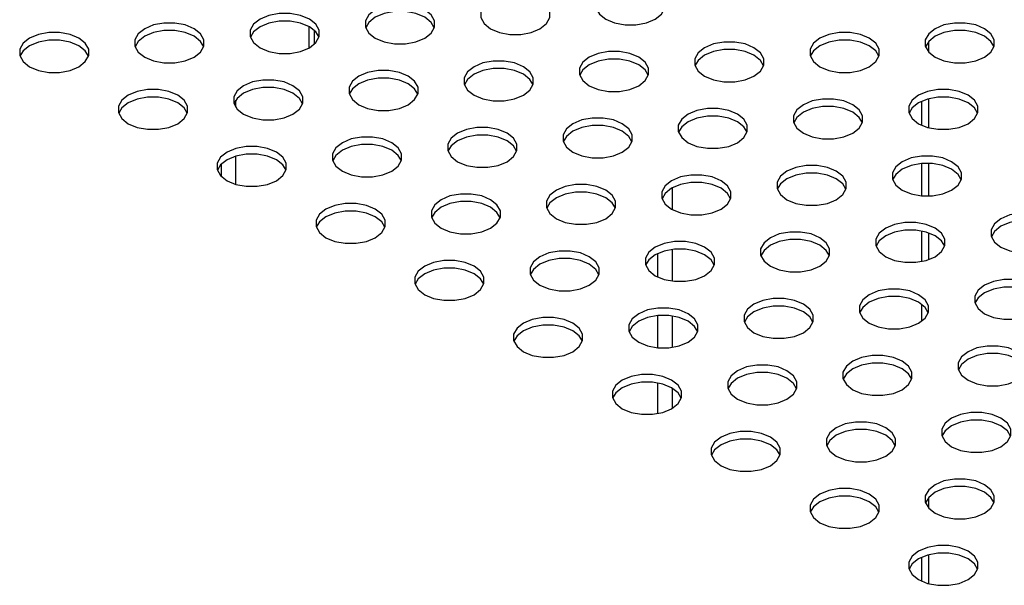
# Model space of a CAD drawing. Extents: x 5 to 292, y 5 to 205.
# Drawn here: x 193 to 197, y 67 to 69 of the extents above; entities that cross this region are included whole.
import ezdxf

# ---------------------------------------------------------------- set-up
doc = ezdxf.new("R2010")
doc.units = 0
doc.layers.get('0').update_dxf_attribs({"linetype": 'CONTINUOUS'})

msp = doc.modelspace()

# ---------------------------------------------------------------- linework, layer by layer
at = {"color": 7, "linetype": 'CONTINUOUS'}
for p, q in [((194.18399554, 68.92572172), (194.18399554, 68.84823808)), ((194.20285173, 68.9126248), (194.20285173, 68.861335)), ((196.40195382, 68.87144546), (196.40195382, 68.83448033)), ((196.37838359, 68.57142998), (196.37838359, 68.65825774)), ((196.40195382, 68.66657938), (196.40195382, 68.56310834)), ((196.37838359, 68.31889813), (196.37838359, 68.43455152)), ((196.40195382, 68.43519655), (196.40195382, 68.3182531)), ((196.37838359, 68.08409581), (196.37838359, 68.19311578)), ((196.40195382, 68.18669804), (196.40195382, 68.09051355)), ((196.37838359, 67.87093304), (196.37838359, 67.93004049)), ((196.40195382, 67.23862923), (196.40195382, 67.2016641)), ((196.37838359, 66.93861376), (196.37838359, 67.02544151)), ((196.40195382, 67.03376316), (196.40195382, 66.93029212))]:
    msp.add_line(p, q, dxfattribs=at)
at = {"color": 8, "linetype": 'CONTINUOUS'}
for p, q in [((193.92236604, 68.6611495), (193.92236604, 68.63657223)), ((193.87051154, 68.43183016), (193.87051154, 68.3896535)), ((193.92236604, 68.46113181), (193.92236604, 68.36035185)), ((195.48507202, 68.34743264), (195.48507202, 68.269949)), ((195.43321752, 68.02823963), (195.43321752, 68.11290394)), ((195.48507202, 68.12740672), (195.48507202, 68.01373685)), ((195.43321752, 67.7748337), (195.43321752, 67.89007181)), ((195.48507202, 67.88862753), (195.48507202, 67.77627797)), ((195.43321752, 67.53936324), (195.43321752, 67.6493042)), ((195.48507202, 67.63035224), (195.48507202, 67.5583152))]:
    msp.add_line(p, q, dxfattribs=at)
at = {"color": 7, "linetype": 'CONTINUOUS', "flags": 128}
for points in [[(195.24701274, 69.05366543), (195.22402527, 69.03540032), (195.21194004, 69.01392839), (195.21194004, 68.99135146), (195.22402527, 68.96987953), (195.24701274, 68.95161442), (195.27865227, 68.93834404), (195.31584678, 68.93136738), (195.3549554, 68.93136738), (195.3921499, 68.93834404), (195.42378943, 68.95161442), (195.4467769, 68.96987953), (195.45886213, 68.99135146), (195.45886213, 69.01392839), (195.4467769, 69.03540032), (195.42378943, 69.05366543), (195.3921499, 69.06693581), (195.3549554, 69.07391247), (195.31584678, 69.07391247), (195.27865227, 69.06693581), (195.24701274, 69.05366543)], [(194.83453378, 69.01964843), (194.81154632, 69.00138331), (194.79946109, 68.97991138), (194.79946109, 68.95733446), (194.81154632, 68.93586253), (194.83453378, 68.91759741), (194.86617332, 68.90432703), (194.90336782, 68.89735038), (194.94247644, 68.89735038), (194.97967094, 68.90432703), (195.01131048, 68.91759741), (195.03429795, 68.93586253), (195.04638317, 68.95733446), (195.04638317, 68.97991138), (195.03429795, 69.00138331), (195.01131048, 69.01964843), (194.97967094, 69.03291881), (194.94247644, 69.03989546), (194.90336782, 69.03989546), (194.86617332, 69.03291881), (194.83453378, 69.01964843)], [(194.42205483, 68.98563142), (194.39906736, 68.96736631), (194.38698213, 68.94589438), (194.38698213, 68.92331745), (194.39906736, 68.90184552), (194.42205483, 68.88358041), (194.45369436, 68.87031003), (194.49088887, 68.86333337), (194.52999748, 68.86333337), (194.56719199, 68.87031003), (194.59883152, 68.88358041), (194.62181899, 68.90184552), (194.63390422, 68.92331745), (194.63390422, 68.94589438), (194.62181899, 68.96736631), (194.59883152, 68.98563142), (194.56719199, 68.99890181), (194.52999748, 69.00587846), (194.49088887, 69.00587846), (194.45369436, 68.99890181), (194.42205483, 68.98563142)], [(194.00957587, 68.95161442), (193.9865884, 68.9333493), (193.97450318, 68.91187737), (193.97450318, 68.88930045), (193.9865884, 68.86782852), (194.00957587, 68.8495634), (194.04121541, 68.83629302), (194.07840991, 68.82931637), (194.11751853, 68.82931637), (194.15471303, 68.83629302), (194.18635257, 68.8495634), (194.20934004, 68.86782852), (194.22142526, 68.88930045), (194.22142526, 68.91187737), (194.20934004, 68.9333493), (194.18635257, 68.95161442), (194.15471303, 68.9648848), (194.11751853, 68.97186145), (194.07840991, 68.97186145), (194.04121541, 68.9648848), (194.00957587, 68.95161442)], [(194.42205483, 68.9584134), (194.39906736, 68.94014828), (194.38768625, 68.9209969)], [(194.63320011, 68.9209969), (194.62181899, 68.94014828), (194.59883152, 68.9584134), (194.56719199, 68.97168378), (194.52999748, 68.97866043), (194.49088887, 68.97866043), (194.45369436, 68.97168378), (194.42205483, 68.9584134)], [(193.59709692, 68.91759741), (193.57410945, 68.8993323), (193.56202422, 68.87786037), (193.56202422, 68.85528344), (193.57410945, 68.83381151), (193.59709692, 68.8155464), (193.62873645, 68.80227602), (193.66593096, 68.79529936), (193.70503957, 68.79529936), (193.74223408, 68.80227602), (193.77387361, 68.8155464), (193.79686108, 68.83381151), (193.80894631, 68.85528344), (193.80894631, 68.87786037), (193.79686108, 68.8993323), (193.77387361, 68.91759741), (193.74223408, 68.9308678), (193.70503957, 68.93784445), (193.66593096, 68.93784445), (193.62873645, 68.9308678), (193.59709692, 68.91759741)], [(194.00957587, 68.92439639), (193.9865884, 68.90613128), (193.97520729, 68.8869799)], [(194.22072115, 68.8869799), (194.20934004, 68.90613128), (194.18635257, 68.92439639), (194.15471303, 68.93766677), (194.11751853, 68.94464343), (194.07840991, 68.94464343), (194.04121541, 68.93766677), (194.00957587, 68.92439639)], [(196.42552404, 68.91759741), (196.40253657, 68.8993323), (196.39045135, 68.87786037), (196.39045135, 68.85528344), (196.40253657, 68.83381151), (196.42552404, 68.8155464), (196.45716358, 68.80227602), (196.49435808, 68.79529936), (196.5334667, 68.79529936), (196.5706612, 68.80227602), (196.60230074, 68.8155464), (196.6252882, 68.83381151), (196.63737343, 68.85528344), (196.63737343, 68.87786037), (196.6252882, 68.8993323), (196.60230074, 68.91759741), (196.5706612, 68.9308678), (196.5334667, 68.93784445), (196.49435808, 68.93784445), (196.45716358, 68.9308678), (196.42552404, 68.91759741)], [(193.18461796, 68.88358041), (193.16163049, 68.86531529), (193.14954527, 68.84384336), (193.14954527, 68.82126644), (193.16163049, 68.79979451), (193.18461796, 68.78152939), (193.2162575, 68.76825901), (193.253452, 68.76128236), (193.29256062, 68.76128236), (193.32975512, 68.76825901), (193.36139466, 68.78152939), (193.38438212, 68.79979451), (193.39646735, 68.82126644), (193.39646735, 68.84384336), (193.38438212, 68.86531529), (193.36139466, 68.88358041), (193.32975512, 68.89685079), (193.29256062, 68.90382744), (193.253452, 68.90382744), (193.2162575, 68.89685079), (193.18461796, 68.88358041)], [(193.59709692, 68.89037939), (193.57410945, 68.87211427), (193.56272833, 68.85296289)], [(193.80824219, 68.85296289), (193.79686108, 68.87211427), (193.77387361, 68.89037939), (193.74223408, 68.90364977), (193.70503957, 68.91062642), (193.66593096, 68.91062642), (193.62873645, 68.90364977), (193.59709692, 68.89037939)], [(196.01304509, 68.88358041), (195.99005762, 68.86531529), (195.97797239, 68.84384336), (195.97797239, 68.82126644), (195.99005762, 68.79979451), (196.01304509, 68.78152939), (196.04468462, 68.76825901), (196.08187913, 68.76128236), (196.12098774, 68.76128236), (196.15818225, 68.76825901), (196.18982178, 68.78152939), (196.21280925, 68.79979451), (196.22489448, 68.82126644), (196.22489448, 68.84384336), (196.21280925, 68.86531529), (196.18982178, 68.88358041), (196.15818225, 68.89685079), (196.12098774, 68.90382744), (196.08187913, 68.90382744), (196.04468462, 68.89685079), (196.01304509, 68.88358041)], [(196.42552404, 68.89037939), (196.40253657, 68.87211427), (196.39115546, 68.85296289)], [(196.63666932, 68.85296289), (196.6252882, 68.87211427), (196.60230074, 68.89037939), (196.5706612, 68.90364977), (196.5334667, 68.91062642), (196.49435808, 68.91062642), (196.45716358, 68.90364977), (196.42552404, 68.89037939)], [(193.18461796, 68.85636238), (193.16163049, 68.83809727), (193.15024938, 68.81894589)], [(193.39576324, 68.81894589), (193.38438212, 68.83809727), (193.36139466, 68.85636238), (193.32975512, 68.86963276), (193.29256062, 68.87660942), (193.253452, 68.87660942), (193.2162575, 68.86963276), (193.18461796, 68.85636238)], [(195.60056613, 68.8495634), (195.57757866, 68.83129829), (195.56549343, 68.80982636), (195.56549343, 68.78724944), (195.57757866, 68.7657775), (195.60056613, 68.74751239), (195.63220567, 68.73424201), (195.66940017, 68.72726535), (195.70850879, 68.72726535), (195.74570329, 68.73424201), (195.77734283, 68.74751239), (195.80033029, 68.7657775), (195.81241552, 68.78724944), (195.81241552, 68.80982636), (195.80033029, 68.83129829), (195.77734283, 68.8495634), (195.74570329, 68.86283379), (195.70850879, 68.86981044), (195.66940017, 68.86981044), (195.63220567, 68.86283379), (195.60056613, 68.8495634)], [(196.01304509, 68.85636238), (195.99005762, 68.83809727), (195.9786765, 68.81894589)], [(196.22419036, 68.81894589), (196.21280925, 68.83809727), (196.18982178, 68.85636238), (196.15818225, 68.86963276), (196.12098774, 68.87660942), (196.08187913, 68.87660942), (196.04468462, 68.86963276), (196.01304509, 68.85636238)], [(195.18808717, 68.8155464), (195.16509971, 68.79728128), (195.15301448, 68.77580935), (195.15301448, 68.75323243), (195.16509971, 68.7317605), (195.18808717, 68.71349539), (195.21972671, 68.700225), (195.25692121, 68.69324835), (195.29602983, 68.69324835), (195.33322433, 68.700225), (195.36486387, 68.71349539), (195.38785134, 68.7317605), (195.39993656, 68.75323243), (195.39993656, 68.77580935), (195.38785134, 68.79728128), (195.36486387, 68.8155464), (195.33322433, 68.82881678), (195.29602983, 68.83579344), (195.25692121, 68.83579344), (195.21972671, 68.82881678), (195.18808717, 68.8155464)], [(195.60056613, 68.82234538), (195.57757866, 68.80408026), (195.56619755, 68.78492888)], [(195.81171141, 68.78492888), (195.80033029, 68.80408026), (195.77734283, 68.82234538), (195.74570329, 68.83561576), (195.70850879, 68.84259241), (195.66940017, 68.84259241), (195.63220567, 68.83561576), (195.60056613, 68.82234538)], [(194.77560822, 68.78152939), (194.75262075, 68.76326428), (194.74053552, 68.74179235), (194.74053552, 68.71921543), (194.75262075, 68.6977435), (194.77560822, 68.67947838), (194.80724775, 68.666208), (194.84444226, 68.65923134), (194.88355087, 68.65923134), (194.92074538, 68.666208), (194.95238491, 68.67947838), (194.97537238, 68.6977435), (194.98745761, 68.71921543), (194.98745761, 68.74179235), (194.97537238, 68.76326428), (194.95238491, 68.78152939), (194.92074538, 68.79479978), (194.88355087, 68.80177643), (194.84444226, 68.80177643), (194.80724775, 68.79479978), (194.77560822, 68.78152939)], [(195.18808717, 68.78832837), (195.16509971, 68.77006326), (195.15371859, 68.75091188)], [(195.39923245, 68.75091188), (195.38785134, 68.77006326), (195.36486387, 68.78832837), (195.33322433, 68.80159876), (195.29602983, 68.80857541), (195.25692121, 68.80857541), (195.21972671, 68.80159876), (195.18808717, 68.78832837)], [(194.36312926, 68.74751239), (194.34014179, 68.72924728), (194.32805657, 68.70777534), (194.32805657, 68.68519842), (194.34014179, 68.66372649), (194.36312926, 68.64546138), (194.3947688, 68.63219099), (194.4319633, 68.62521434), (194.47107192, 68.62521434), (194.50826642, 68.63219099), (194.53990596, 68.64546138), (194.56289343, 68.66372649), (194.57497865, 68.68519842), (194.57497865, 68.70777534), (194.56289343, 68.72924728), (194.53990596, 68.74751239), (194.50826642, 68.76078277), (194.47107192, 68.76775943), (194.4319633, 68.76775943), (194.3947688, 68.76078277), (194.36312926, 68.74751239)], [(194.77560822, 68.75431137), (194.75262075, 68.73604625), (194.74123964, 68.71689487)], [(194.9867535, 68.71689487), (194.97537238, 68.73604625), (194.95238491, 68.75431137), (194.92074538, 68.76758175), (194.88355087, 68.7745584), (194.84444226, 68.7745584), (194.80724775, 68.76758175), (194.77560822, 68.75431137)], [(193.95065031, 68.71349539), (193.92766284, 68.69523027), (193.91557761, 68.67375834), (193.91557761, 68.65118142), (193.92766284, 68.62970949), (193.95065031, 68.61144437), (193.98228984, 68.59817399), (194.01948435, 68.59119734), (194.05859296, 68.59119734), (194.09578747, 68.59817399), (194.127427, 68.61144437), (194.15041447, 68.62970949), (194.1624997, 68.65118142), (194.1624997, 68.67375834), (194.15041447, 68.69523027), (194.127427, 68.71349539), (194.09578747, 68.72676577), (194.05859296, 68.73374242), (194.01948435, 68.73374242), (193.98228984, 68.72676577), (193.95065031, 68.71349539)], [(194.36312926, 68.72029436), (194.34014179, 68.70202925), (194.32876068, 68.68287787)], [(194.57427454, 68.68287787), (194.56289343, 68.70202925), (194.53990596, 68.72029436), (194.50826642, 68.73356475), (194.47107192, 68.7405414), (194.4319633, 68.7405414), (194.3947688, 68.73356475), (194.36312926, 68.72029436)], [(193.53817135, 68.67947838), (193.51518388, 68.66121327), (193.50309866, 68.63974134), (193.50309866, 68.61716441), (193.51518388, 68.59569248), (193.53817135, 68.57742737), (193.56981089, 68.56415698), (193.60700539, 68.55718033), (193.64611401, 68.55718033), (193.68330851, 68.56415698), (193.71494805, 68.57742737), (193.73793551, 68.59569248), (193.75002074, 68.61716441), (193.75002074, 68.63974134), (193.73793551, 68.66121327), (193.71494805, 68.67947838), (193.68330851, 68.69274876), (193.64611401, 68.69972542), (193.60700539, 68.69972542), (193.56981089, 68.69274876), (193.53817135, 68.67947838)], [(193.95065031, 68.68627736), (193.92766284, 68.66801224), (193.91628172, 68.64886086)], [(194.16179558, 68.64886086), (194.15041447, 68.66801224), (194.127427, 68.68627736), (194.09578747, 68.69954774), (194.05859296, 68.70652439), (194.01948435, 68.70652439), (193.98228984, 68.69954774), (193.95065031, 68.68627736)], [(196.36659848, 68.67947838), (196.34361101, 68.66121327), (196.33152578, 68.63974134), (196.33152578, 68.61716441), (196.34361101, 68.59569248), (196.36659848, 68.57742737), (196.39823801, 68.56415698), (196.43543252, 68.55718033), (196.47454113, 68.55718033), (196.51173564, 68.56415698), (196.54337517, 68.57742737), (196.56636264, 68.59569248), (196.57844787, 68.61716441), (196.57844787, 68.63974134), (196.56636264, 68.66121327), (196.54337517, 68.67947838), (196.51173564, 68.69274876), (196.47454113, 68.69972542), (196.43543252, 68.69972542), (196.39823801, 68.69274876), (196.36659848, 68.67947838)], [(193.53817135, 68.65226035), (193.51518388, 68.63399524), (193.50380277, 68.61484386)], [(193.74931663, 68.61484386), (193.73793551, 68.63399524), (193.71494805, 68.65226035), (193.68330851, 68.66553074), (193.64611401, 68.67250739), (193.60700539, 68.67250739), (193.56981089, 68.66553074), (193.53817135, 68.65226035)], [(195.95411952, 68.64546138), (195.93113205, 68.62719626), (195.91904683, 68.60572433), (195.91904683, 68.58314741), (195.93113205, 68.56167548), (195.95411952, 68.54341036), (195.98575906, 68.53013998), (196.02295356, 68.52316333), (196.06206218, 68.52316333), (196.09925668, 68.53013998), (196.13089622, 68.54341036), (196.15388368, 68.56167548), (196.16596891, 68.58314741), (196.16596891, 68.60572433), (196.15388368, 68.62719626), (196.13089622, 68.64546138), (196.09925668, 68.65873176), (196.06206218, 68.66570841), (196.02295356, 68.66570841), (195.98575906, 68.65873176), (195.95411952, 68.64546138)], [(196.36659848, 68.65226035), (196.34361101, 68.63399524), (196.33222989, 68.61484386)], [(196.57774375, 68.61484386), (196.56636264, 68.63399524), (196.54337517, 68.65226035), (196.51173564, 68.66553074), (196.47454113, 68.67250739), (196.43543252, 68.67250739), (196.39823801, 68.66553074), (196.36659848, 68.65226035)], [(195.54164056, 68.61144437), (195.5186531, 68.59317926), (195.50656787, 68.57170733), (195.50656787, 68.5491304), (195.5186531, 68.52765847), (195.54164056, 68.50939336), (195.5732801, 68.49612297), (195.6104746, 68.48914632), (195.64958322, 68.48914632), (195.68677772, 68.49612297), (195.71841726, 68.50939336), (195.74140473, 68.52765847), (195.75348995, 68.5491304), (195.75348995, 68.57170733), (195.74140473, 68.59317926), (195.71841726, 68.61144437), (195.68677772, 68.62471475), (195.64958322, 68.63169141), (195.6104746, 68.63169141), (195.5732801, 68.62471475), (195.54164056, 68.61144437)], [(195.95411952, 68.61824335), (195.93113205, 68.59997823), (195.91975094, 68.58082686)], [(196.1652648, 68.58082686), (196.15388368, 68.59997823), (196.13089622, 68.61824335), (196.09925668, 68.63151373), (196.06206218, 68.63849038), (196.02295356, 68.63849038), (195.98575906, 68.63151373), (195.95411952, 68.61824335)], [(195.12916161, 68.57742737), (195.10617414, 68.55916225), (195.09408891, 68.53769032), (195.09408891, 68.5151134), (195.10617414, 68.49364147), (195.12916161, 68.47537635), (195.16080114, 68.46210597), (195.19799565, 68.45512932), (195.23710426, 68.45512932), (195.27429877, 68.46210597), (195.3059383, 68.47537635), (195.32892577, 68.49364147), (195.341011, 68.5151134), (195.341011, 68.53769032), (195.32892577, 68.55916225), (195.3059383, 68.57742737), (195.27429877, 68.59069775), (195.23710426, 68.5976744), (195.19799565, 68.5976744), (195.16080114, 68.59069775), (195.12916161, 68.57742737)], [(195.34030689, 68.51279285), (195.32892577, 68.53194422), (195.3059383, 68.55020934), (195.27429877, 68.56347972), (195.23710426, 68.57045638), (195.19799565, 68.57045638), (195.16080114, 68.56347972), (195.12916161, 68.55020934)], [(195.54164056, 68.58422634), (195.5186531, 68.56596123), (195.50727198, 68.54680985)], [(195.75278584, 68.54680985), (195.74140473, 68.56596123), (195.71841726, 68.58422634), (195.68677772, 68.59749673), (195.64958322, 68.60447338), (195.6104746, 68.60447338), (195.5732801, 68.59749673), (195.54164056, 68.58422634)], [(194.71668265, 68.54341036), (194.69369519, 68.52514525), (194.68160996, 68.50367332), (194.68160996, 68.48109639), (194.69369519, 68.45962446), (194.71668265, 68.44135935), (194.74832219, 68.42808897), (194.78551669, 68.42111231), (194.82462531, 68.42111231), (194.86181981, 68.42808897), (194.89345935, 68.44135935), (194.91644682, 68.45962446), (194.92853204, 68.48109639), (194.92853204, 68.50367332), (194.91644682, 68.52514525), (194.89345935, 68.54341036), (194.86181981, 68.55668074), (194.82462531, 68.5636574), (194.78551669, 68.5636574), (194.74832219, 68.55668074), (194.71668265, 68.54341036)], [(194.92782793, 68.47877584), (194.91644682, 68.49792722), (194.89345935, 68.51619234), (194.86181981, 68.52946272), (194.82462531, 68.53643937), (194.78551669, 68.53643937), (194.74832219, 68.52946272), (194.71668265, 68.51619234)], [(195.12916161, 68.55020934), (195.10617414, 68.53194422), (195.09479303, 68.51279285)], [(194.3042037, 68.50939336), (194.28121623, 68.49112824), (194.269131, 68.46965631), (194.269131, 68.44707939), (194.28121623, 68.42560746), (194.3042037, 68.40734234), (194.33584323, 68.39407196), (194.37303774, 68.38709531), (194.41214635, 68.38709531), (194.44934086, 68.39407196), (194.48098039, 68.40734234), (194.50396786, 68.42560746), (194.51605309, 68.44707939), (194.51605309, 68.46965631), (194.50396786, 68.49112824), (194.48098039, 68.50939336), (194.44934086, 68.52266374), (194.41214635, 68.52964039), (194.37303774, 68.52964039), (194.33584323, 68.52266374), (194.3042037, 68.50939336)], [(194.51534898, 68.44475884), (194.50396786, 68.46391022), (194.48098039, 68.48217533), (194.44934086, 68.49544571), (194.41214635, 68.50242237), (194.37303774, 68.50242237), (194.33584323, 68.49544571), (194.3042037, 68.48217533)], [(194.71668265, 68.51619234), (194.69369519, 68.49792722), (194.68231407, 68.47877584)], [(193.89172474, 68.47537635), (193.86873727, 68.45711124), (193.85665205, 68.43563931), (193.85665205, 68.41306238), (193.86873727, 68.39159045), (193.89172474, 68.37332534), (193.92336428, 68.36005496), (193.96055878, 68.3530783), (193.9996674, 68.3530783), (194.0368619, 68.36005496), (194.06850144, 68.37332534), (194.09148891, 68.39159045), (194.10357413, 68.41306238), (194.10357413, 68.43563931), (194.09148891, 68.45711124), (194.06850144, 68.47537635), (194.0368619, 68.48864674), (193.9996674, 68.49562339), (193.96055878, 68.49562339), (193.92336428, 68.48864674), (193.89172474, 68.47537635)], [(194.10287002, 68.41074183), (194.09148891, 68.42989321), (194.06850144, 68.44815833), (194.0368619, 68.46142871), (193.9996674, 68.46840536), (193.96055878, 68.46840536), (193.92336428, 68.46142871), (193.89172474, 68.44815833)], [(194.3042037, 68.48217533), (194.28121623, 68.46391022), (194.26983512, 68.44475884)], [(193.89172474, 68.44815833), (193.86873727, 68.42989321), (193.85735616, 68.41074183)], [(196.30767291, 68.44135935), (196.28468544, 68.42309423), (196.27260022, 68.4016223), (196.27260022, 68.37904538), (196.28468544, 68.35757345), (196.30767291, 68.33930833), (196.33931245, 68.32603795), (196.37650695, 68.3190613), (196.41561557, 68.3190613), (196.45281007, 68.32603795), (196.48444961, 68.33930833), (196.50743707, 68.35757345), (196.5195223, 68.37904538), (196.5195223, 68.4016223), (196.50743707, 68.42309423), (196.48444961, 68.44135935), (196.45281007, 68.45462973), (196.41561557, 68.46160638), (196.37650695, 68.46160638), (196.33931245, 68.45462973), (196.30767291, 68.44135935)], [(196.51881819, 68.37672483), (196.50743707, 68.39587621), (196.48444961, 68.41414132), (196.45281007, 68.4274117), (196.41561557, 68.43438836), (196.37650695, 68.43438836), (196.33931245, 68.4274117), (196.30767291, 68.41414132)], [(195.482715, 68.37332534), (195.45972753, 68.35506022), (195.4476423, 68.33358829), (195.4476423, 68.31101137), (195.45972753, 68.28953944), (195.482715, 68.27127432), (195.51435453, 68.25800394), (195.55154904, 68.25102729), (195.59065766, 68.25102729), (195.62785216, 68.25800394), (195.65949169, 68.27127432), (195.68247916, 68.28953944), (195.69456439, 68.31101137), (195.69456439, 68.33358829), (195.68247916, 68.35506022), (195.65949169, 68.37332534), (195.62785216, 68.38659572), (195.59065766, 68.39357237), (195.55154904, 68.39357237), (195.51435453, 68.38659572), (195.482715, 68.37332534)], [(195.89519396, 68.40734234), (195.87220649, 68.38907723), (195.86012126, 68.3676053), (195.86012126, 68.34502837), (195.87220649, 68.32355644), (195.89519396, 68.30529133), (195.92683349, 68.29202095), (195.96402799, 68.28504429), (196.00313661, 68.28504429), (196.04033112, 68.29202095), (196.07197065, 68.30529133), (196.09495812, 68.32355644), (196.10704335, 68.34502837), (196.10704335, 68.3676053), (196.09495812, 68.38907723), (196.07197065, 68.40734234), (196.04033112, 68.42061273), (196.00313661, 68.42758938), (195.96402799, 68.42758938), (195.92683349, 68.42061273), (195.89519396, 68.40734234)], [(196.10633923, 68.34270782), (196.09495812, 68.3618592), (196.07197065, 68.38012432), (196.04033112, 68.3933947), (196.00313661, 68.40037135), (195.96402799, 68.40037135), (195.92683349, 68.3933947), (195.89519396, 68.38012432)], [(196.30767291, 68.41414132), (196.28468544, 68.39587621), (196.27330433, 68.37672483)], [(195.07023604, 68.33930833), (195.04724858, 68.32104322), (195.03516335, 68.29957129), (195.03516335, 68.27699437), (195.04724858, 68.25552244), (195.07023604, 68.23725732), (195.10187558, 68.22398694), (195.13907008, 68.21701028), (195.1781787, 68.21701028), (195.2153732, 68.22398694), (195.24701274, 68.23725732), (195.27000021, 68.25552244), (195.28208543, 68.27699437), (195.28208543, 68.29957129), (195.27000021, 68.32104322), (195.24701274, 68.33930833), (195.2153732, 68.35257872), (195.1781787, 68.35955537), (195.13907008, 68.35955537), (195.10187558, 68.35257872), (195.07023604, 68.33930833)], [(195.69386028, 68.30869082), (195.68247916, 68.3278422), (195.65949169, 68.34610731), (195.62785216, 68.35937769), (195.59065766, 68.36635435), (195.55154904, 68.36635435), (195.51435453, 68.35937769), (195.482715, 68.34610731)], [(195.89519396, 68.38012432), (195.87220649, 68.3618592), (195.86082537, 68.34270782)], [(194.65775709, 68.30529133), (194.63476962, 68.28702621), (194.62268439, 68.26555428), (194.62268439, 68.24297736), (194.63476962, 68.22150543), (194.65775709, 68.20324032), (194.68939662, 68.18996993), (194.72659113, 68.18299328), (194.76569974, 68.18299328), (194.80289425, 68.18996993), (194.83453378, 68.20324032), (194.85752125, 68.22150543), (194.86960648, 68.24297736), (194.86960648, 68.26555428), (194.85752125, 68.28702621), (194.83453378, 68.30529133), (194.80289425, 68.31856171), (194.76569974, 68.32553837), (194.72659113, 68.32553837), (194.68939662, 68.31856171), (194.65775709, 68.30529133)], [(195.28138132, 68.27467381), (195.27000021, 68.29382519), (195.24701274, 68.31209031), (195.2153732, 68.32536069), (195.1781787, 68.33233734), (195.13907008, 68.33233734), (195.10187558, 68.32536069), (195.07023604, 68.31209031)], [(195.482715, 68.34610731), (195.45972753, 68.3278422), (195.44834642, 68.30869082)], [(194.24527813, 68.27127432), (194.22229066, 68.25300921), (194.21020544, 68.23153728), (194.21020544, 68.20896036), (194.22229066, 68.18748843), (194.24527813, 68.16922331), (194.27691767, 68.15595293), (194.31411217, 68.14897628), (194.35322079, 68.14897628), (194.39041529, 68.15595293), (194.42205483, 68.16922331), (194.4450423, 68.18748843), (194.45712752, 68.20896036), (194.45712752, 68.23153728), (194.4450423, 68.25300921), (194.42205483, 68.27127432), (194.39041529, 68.28454471), (194.35322079, 68.29152136), (194.31411217, 68.29152136), (194.27691767, 68.28454471), (194.24527813, 68.27127432)], [(194.86890237, 68.24065681), (194.85752125, 68.25980819), (194.83453378, 68.2780733), (194.80289425, 68.29134369), (194.76569974, 68.29832034), (194.72659113, 68.29832034), (194.68939662, 68.29134369), (194.65775709, 68.2780733)], [(195.07023604, 68.31209031), (195.04724858, 68.29382519), (195.03586746, 68.27467381)], [(194.45642341, 68.2066398), (194.4450423, 68.22579118), (194.42205483, 68.2440563), (194.39041529, 68.25732668), (194.35322079, 68.26430333), (194.31411217, 68.26430333), (194.27691767, 68.25732668), (194.24527813, 68.2440563)], [(194.65775709, 68.2780733), (194.63476962, 68.25980819), (194.62338851, 68.24065681)], [(196.6612263, 68.23725732), (196.63823883, 68.21899221), (196.62615361, 68.19752027), (196.62615361, 68.17494335), (196.63823883, 68.15347142), (196.6612263, 68.13520631), (196.69286584, 68.12193592), (196.73006034, 68.11495927), (196.76916896, 68.11495927), (196.80636346, 68.12193592), (196.838003, 68.13520631), (196.86099046, 68.15347142), (196.87307569, 68.17494335), (196.87307569, 68.19752027), (196.86099046, 68.21899221), (196.838003, 68.23725732), (196.80636346, 68.2505277), (196.76916896, 68.25750436), (196.73006034, 68.25750436), (196.69286584, 68.2505277), (196.6612263, 68.23725732)], [(194.24527813, 68.2440563), (194.22229066, 68.22579118), (194.21090955, 68.2066398)], [(196.24874735, 68.20324032), (196.22575988, 68.1849752), (196.21367465, 68.16350327), (196.21367465, 68.14092635), (196.22575988, 68.11945442), (196.24874735, 68.1011893), (196.28038688, 68.08791892), (196.31758139, 68.08094227), (196.35669, 68.08094227), (196.39388451, 68.08791892), (196.42552404, 68.1011893), (196.44851151, 68.11945442), (196.46059674, 68.14092635), (196.46059674, 68.16350327), (196.44851151, 68.1849752), (196.42552404, 68.20324032), (196.39388451, 68.2165107), (196.35669, 68.22348735), (196.31758139, 68.22348735), (196.28038688, 68.2165107), (196.24874735, 68.20324032)], [(196.87237158, 68.1726228), (196.86099046, 68.19177418), (196.838003, 68.21003929), (196.80636346, 68.22330968), (196.76916896, 68.23028633), (196.73006034, 68.23028633), (196.69286584, 68.22330968), (196.6612263, 68.21003929)], [(195.83626839, 68.16922331), (195.81328092, 68.1509582), (195.8011957, 68.12948627), (195.8011957, 68.10690934), (195.81328092, 68.08543741), (195.83626839, 68.0671723), (195.86790793, 68.05390191), (195.90510243, 68.04692526), (195.94421105, 68.04692526), (195.98140555, 68.05390191), (196.01304509, 68.0671723), (196.03603255, 68.08543741), (196.04811778, 68.10690934), (196.04811778, 68.12948627), (196.03603255, 68.1509582), (196.01304509, 68.16922331), (195.98140555, 68.18249369), (195.94421105, 68.18947035), (195.90510243, 68.18947035), (195.86790793, 68.18249369), (195.83626839, 68.16922331)], [(196.45989262, 68.13860579), (196.44851151, 68.15775717), (196.42552404, 68.17602229), (196.39388451, 68.18929267), (196.35669, 68.19626932), (196.31758139, 68.19626932), (196.28038688, 68.18929267), (196.24874735, 68.17602229)], [(196.6612263, 68.21003929), (196.63823883, 68.19177418), (196.62685772, 68.1726228)], [(195.42378943, 68.13520631), (195.40080197, 68.11694119), (195.38871674, 68.09546926), (195.38871674, 68.07289234), (195.40080197, 68.05142041), (195.42378943, 68.03315529), (195.45542897, 68.01988491), (195.49262347, 68.01290826), (195.53173209, 68.01290826), (195.56892659, 68.01988491), (195.60056613, 68.03315529), (195.6235536, 68.05142041), (195.63563882, 68.07289234), (195.63563882, 68.09546926), (195.6235536, 68.11694119), (195.60056613, 68.13520631), (195.56892659, 68.14847669), (195.53173209, 68.15545334), (195.49262347, 68.15545334), (195.45542897, 68.14847669), (195.42378943, 68.13520631)], [(196.04741367, 68.10458879), (196.03603255, 68.12374017), (196.01304509, 68.14200528), (195.98140555, 68.15527567), (195.94421105, 68.16225232), (195.90510243, 68.16225232), (195.86790793, 68.15527567), (195.83626839, 68.14200528)], [(196.24874735, 68.17602229), (196.22575988, 68.15775717), (196.21437876, 68.13860579)], [(195.01131048, 68.1011893), (194.98832301, 68.08292419), (194.97623778, 68.06145226), (194.97623778, 68.03887533), (194.98832301, 68.0174034), (195.01131048, 67.99913829), (195.04295001, 67.9858679), (195.08014452, 67.97889125), (195.11925313, 67.97889125), (195.15644764, 67.9858679), (195.18808717, 67.99913829), (195.21107464, 68.0174034), (195.22315987, 68.03887533), (195.22315987, 68.06145226), (195.21107464, 68.08292419), (195.18808717, 68.1011893), (195.15644764, 68.11445968), (195.11925313, 68.12143634), (195.08014452, 68.12143634), (195.04295001, 68.11445968), (195.01131048, 68.1011893)], [(195.63493471, 68.07057179), (195.6235536, 68.08972316), (195.60056613, 68.10798828), (195.56892659, 68.12125866), (195.53173209, 68.12823531), (195.49262347, 68.12823531), (195.45542897, 68.12125866), (195.42378943, 68.10798828)], [(195.83626839, 68.14200528), (195.81328092, 68.12374017), (195.80189981, 68.10458879)], [(194.59883152, 68.0671723), (194.57584406, 68.04890718), (194.56375883, 68.02743525), (194.56375883, 68.00485833), (194.57584406, 67.9833864), (194.59883152, 67.96512128), (194.63047106, 67.9518509), (194.66766556, 67.94487425), (194.70677418, 67.94487425), (194.74396868, 67.9518509), (194.77560822, 67.96512128), (194.79859569, 67.9833864), (194.81068091, 68.00485833), (194.81068091, 68.02743525), (194.79859569, 68.04890718), (194.77560822, 68.0671723), (194.74396868, 68.08044268), (194.70677418, 68.08741933), (194.66766556, 68.08741933), (194.63047106, 68.08044268), (194.59883152, 68.0671723)], [(195.22245576, 68.03655478), (195.21107464, 68.05570616), (195.18808717, 68.07397127), (195.15644764, 68.08724166), (195.11925313, 68.09421831), (195.08014452, 68.09421831), (195.04295001, 68.08724166), (195.01131048, 68.07397127)], [(195.42378943, 68.10798828), (195.40080197, 68.08972316), (195.38942085, 68.07057179)], [(194.8099768, 68.00253778), (194.79859569, 68.02168915), (194.77560822, 68.03995427), (194.74396868, 68.05322465), (194.70677418, 68.06020131), (194.66766556, 68.06020131), (194.63047106, 68.05322465), (194.59883152, 68.03995427)], [(195.01131048, 68.07397127), (194.98832301, 68.05570616), (194.9769419, 68.03655478)], [(194.59883152, 68.03995427), (194.57584406, 68.02168915), (194.56446294, 68.00253778)], [(196.60230074, 67.99913829), (196.57931327, 67.98087317), (196.56722804, 67.95940124), (196.56722804, 67.93682432), (196.57931327, 67.91535239), (196.60230074, 67.89708727), (196.63394027, 67.88381689), (196.67113478, 67.87684024), (196.71024339, 67.87684024), (196.7474379, 67.88381689), (196.77907743, 67.89708727), (196.8020649, 67.91535239), (196.81415013, 67.93682432), (196.81415013, 67.95940124), (196.8020649, 67.98087317), (196.77907743, 67.99913829), (196.7474379, 68.01240867), (196.71024339, 68.01938532), (196.67113478, 68.01938532), (196.63394027, 68.01240867), (196.60230074, 67.99913829)], [(196.18982178, 67.96512128), (196.16683431, 67.94685617), (196.15474909, 67.92538424), (196.15474909, 67.90280731), (196.16683431, 67.88133538), (196.18982178, 67.86307027), (196.22146132, 67.84979989), (196.25865582, 67.84282323), (196.29776444, 67.84282323), (196.33495894, 67.84979989), (196.36659848, 67.86307027), (196.38958594, 67.88133538), (196.40167117, 67.90280731), (196.40167117, 67.92538424), (196.38958594, 67.94685617), (196.36659848, 67.96512128), (196.33495894, 67.97839167), (196.29776444, 67.98536832), (196.25865582, 67.98536832), (196.22146132, 67.97839167), (196.18982178, 67.96512128)], [(196.60230074, 67.97192026), (196.57931327, 67.95365515), (196.56793215, 67.93450377)], [(196.81344601, 67.93450377), (196.8020649, 67.95365515), (196.77907743, 67.97192026), (196.7474379, 67.98519064), (196.71024339, 67.9921673), (196.67113478, 67.9921673), (196.63394027, 67.98519064), (196.60230074, 67.97192026)], [(195.77734283, 67.93110428), (195.75435536, 67.91283916), (195.74227013, 67.89136723), (195.74227013, 67.86879031), (195.75435536, 67.84731838), (195.77734283, 67.82905326), (195.80898236, 67.81578288), (195.84617686, 67.80880623), (195.88528548, 67.80880623), (195.92247999, 67.81578288), (195.95411952, 67.82905326), (195.97710699, 67.84731838), (195.98919222, 67.86879031), (195.98919222, 67.89136723), (195.97710699, 67.91283916), (195.95411952, 67.93110428), (195.92247999, 67.94437466), (195.88528548, 67.95135131), (195.84617686, 67.95135131), (195.80898236, 67.94437466), (195.77734283, 67.93110428)], [(196.18982178, 67.93790326), (196.16683431, 67.91963814), (196.1554532, 67.90048676)], [(196.40096706, 67.90048676), (196.38958594, 67.91963814), (196.36659848, 67.93790326), (196.33495894, 67.95117364), (196.29776444, 67.95815029), (196.25865582, 67.95815029), (196.22146132, 67.95117364), (196.18982178, 67.93790326)], [(195.36486387, 67.89708727), (195.3418764, 67.87882216), (195.32979117, 67.85735023), (195.32979117, 67.8347733), (195.3418764, 67.81330137), (195.36486387, 67.79503626), (195.3965034, 67.78176588), (195.43369791, 67.77478922), (195.47280653, 67.77478922), (195.51000103, 67.78176588), (195.54164056, 67.79503626), (195.56462803, 67.81330137), (195.57671326, 67.8347733), (195.57671326, 67.85735023), (195.56462803, 67.87882216), (195.54164056, 67.89708727), (195.51000103, 67.91035766), (195.47280653, 67.91733431), (195.43369791, 67.91733431), (195.3965034, 67.91035766), (195.36486387, 67.89708727)], [(195.77734283, 67.90388625), (195.75435536, 67.88562114), (195.74297424, 67.86646976)], [(195.9884881, 67.86646976), (195.97710699, 67.88562114), (195.95411952, 67.90388625), (195.92247999, 67.91715663), (195.88528548, 67.92413329), (195.84617686, 67.92413329), (195.80898236, 67.91715663), (195.77734283, 67.90388625)], [(194.95238491, 67.86307027), (194.92939745, 67.84480515), (194.91731222, 67.82333322), (194.91731222, 67.8007563), (194.92939745, 67.77928437), (194.95238491, 67.76101925), (194.98402445, 67.74774887), (195.02121895, 67.74077222), (195.06032757, 67.74077222), (195.09752207, 67.74774887), (195.12916161, 67.76101925), (195.15214908, 67.77928437), (195.1642343, 67.8007563), (195.1642343, 67.82333322), (195.15214908, 67.84480515), (195.12916161, 67.86307027), (195.09752207, 67.87634065), (195.06032757, 67.8833173), (195.02121895, 67.8833173), (194.98402445, 67.87634065), (194.95238491, 67.86307027)], [(195.36486387, 67.86986925), (195.3418764, 67.85160413), (195.33049529, 67.83245275)], [(195.57600915, 67.83245275), (195.56462803, 67.85160413), (195.54164056, 67.86986925), (195.51000103, 67.88313963), (195.47280653, 67.89011628), (195.43369791, 67.89011628), (195.3965034, 67.88313963), (195.36486387, 67.86986925)], [(194.95238491, 67.83585224), (194.92939745, 67.81758713), (194.91801633, 67.79843575)], [(195.16353019, 67.79843575), (195.15214908, 67.81758713), (195.12916161, 67.83585224), (195.09752207, 67.84912262), (195.06032757, 67.85609928), (195.02121895, 67.85609928), (194.98402445, 67.84912262), (194.95238491, 67.83585224)], [(196.54337517, 67.76101925), (196.5203877, 67.74275414), (196.50830248, 67.72128221), (196.50830248, 67.69870529), (196.5203877, 67.67723336), (196.54337517, 67.65896824), (196.57501471, 67.64569786), (196.61220921, 67.63872121), (196.65131783, 67.63872121), (196.68851233, 67.64569786), (196.72015187, 67.65896824), (196.74313933, 67.67723336), (196.75522456, 67.69870529), (196.75522456, 67.72128221), (196.74313933, 67.74275414), (196.72015187, 67.76101925), (196.68851233, 67.77428964), (196.65131783, 67.78126629), (196.61220921, 67.78126629), (196.57501471, 67.77428964), (196.54337517, 67.76101925)], [(196.13089622, 67.72700225), (196.10790875, 67.70873714), (196.09582352, 67.68726521), (196.09582352, 67.66468828), (196.10790875, 67.64321635), (196.13089622, 67.62495124), (196.16253575, 67.61168085), (196.19973026, 67.6047042), (196.23883887, 67.6047042), (196.27603338, 67.61168085), (196.30767291, 67.62495124), (196.33066038, 67.64321635), (196.34274561, 67.66468828), (196.34274561, 67.68726521), (196.33066038, 67.70873714), (196.30767291, 67.72700225), (196.27603338, 67.74027263), (196.23883887, 67.74724929), (196.19973026, 67.74724929), (196.16253575, 67.74027263), (196.13089622, 67.72700225)], [(196.54337517, 67.73380123), (196.5203877, 67.71553611), (196.50900659, 67.69638473)], [(196.75452045, 67.69638473), (196.74313933, 67.71553611), (196.72015187, 67.73380123), (196.68851233, 67.74707161), (196.65131783, 67.75404826), (196.61220921, 67.75404826), (196.57501471, 67.74707161), (196.54337517, 67.73380123)], [(195.71841726, 67.69298525), (195.69542979, 67.67472013), (195.68334457, 67.6532482), (195.68334457, 67.63067128), (195.69542979, 67.60919935), (195.71841726, 67.59093423), (195.7500568, 67.57766385), (195.7872513, 67.5706872), (195.82635992, 67.5706872), (195.86355442, 67.57766385), (195.89519396, 67.59093423), (195.91818142, 67.60919935), (195.93026665, 67.63067128), (195.93026665, 67.6532482), (195.91818142, 67.67472013), (195.89519396, 67.69298525), (195.86355442, 67.70625563), (195.82635992, 67.71323228), (195.7872513, 67.71323228), (195.7500568, 67.70625563), (195.71841726, 67.69298525)], [(196.13089622, 67.69978422), (196.10790875, 67.68151911), (196.09652763, 67.66236773)], [(196.34204149, 67.66236773), (196.33066038, 67.68151911), (196.30767291, 67.69978422), (196.27603338, 67.71305461), (196.23883887, 67.72003126), (196.19973026, 67.72003126), (196.16253575, 67.71305461), (196.13089622, 67.69978422)], [(195.3059383, 67.65896824), (195.28295084, 67.64070313), (195.27086561, 67.6192312), (195.27086561, 67.59665427), (195.28295084, 67.57518234), (195.3059383, 67.55691723), (195.33757784, 67.54364684), (195.37477234, 67.53667019), (195.41388096, 67.53667019), (195.45107546, 67.54364684), (195.482715, 67.55691723), (195.50570247, 67.57518234), (195.51778769, 67.59665427), (195.51778769, 67.6192312), (195.50570247, 67.64070313), (195.482715, 67.65896824), (195.45107546, 67.67223862), (195.41388096, 67.67921528), (195.37477234, 67.67921528), (195.33757784, 67.67223862), (195.3059383, 67.65896824)], [(195.71841726, 67.66576722), (195.69542979, 67.6475021), (195.68404868, 67.62835073)], [(195.92956254, 67.62835073), (195.91818142, 67.6475021), (195.89519396, 67.66576722), (195.86355442, 67.6790376), (195.82635992, 67.68601425), (195.7872513, 67.68601425), (195.7500568, 67.6790376), (195.71841726, 67.66576722)], [(195.3059383, 67.63175021), (195.28295084, 67.6134851), (195.27156972, 67.59433372)], [(195.51708358, 67.59433372), (195.50570247, 67.6134851), (195.482715, 67.63175021), (195.45107546, 67.6450206), (195.41388096, 67.65199725), (195.37477234, 67.65199725), (195.33757784, 67.6450206), (195.3059383, 67.63175021)], [(196.48444961, 67.52290022), (196.46146214, 67.50463511), (196.44937691, 67.48316318), (196.44937691, 67.46058625), (196.46146214, 67.43911432), (196.48444961, 67.42084921), (196.51608914, 67.40757883), (196.55328365, 67.40060217), (196.59239226, 67.40060217), (196.62958677, 67.40757883), (196.6612263, 67.42084921), (196.68421377, 67.43911432), (196.696299, 67.46058625), (196.696299, 67.48316318), (196.68421377, 67.50463511), (196.6612263, 67.52290022), (196.62958677, 67.53617061), (196.59239226, 67.54314726), (196.55328365, 67.54314726), (196.51608914, 67.53617061), (196.48444961, 67.52290022)], [(196.69559488, 67.4582657), (196.68421377, 67.47741708), (196.6612263, 67.4956822), (196.62958677, 67.50895258), (196.59239226, 67.51592923), (196.55328365, 67.51592923), (196.51608914, 67.50895258), (196.48444961, 67.4956822)], [(196.07197065, 67.48888322), (196.04898318, 67.4706181), (196.03689796, 67.44914617), (196.03689796, 67.42656925), (196.04898318, 67.40509732), (196.07197065, 67.3868322), (196.10361019, 67.37356182), (196.14080469, 67.36658517), (196.17991331, 67.36658517), (196.21710781, 67.37356182), (196.24874735, 67.3868322), (196.27173481, 67.40509732), (196.28382004, 67.42656925), (196.28382004, 67.44914617), (196.27173481, 67.4706181), (196.24874735, 67.48888322), (196.21710781, 67.5021536), (196.17991331, 67.50913025), (196.14080469, 67.50913025), (196.10361019, 67.5021536), (196.07197065, 67.48888322)], [(196.28311593, 67.4242487), (196.27173481, 67.44340008), (196.24874735, 67.46166519), (196.21710781, 67.47493557), (196.17991331, 67.48191223), (196.14080469, 67.48191223), (196.10361019, 67.47493557), (196.07197065, 67.46166519)], [(196.48444961, 67.4956822), (196.46146214, 67.47741708), (196.45008102, 67.4582657)], [(195.65949169, 67.45486621), (195.63650423, 67.4366011), (195.624419, 67.41512917), (195.624419, 67.39255224), (195.63650423, 67.37108031), (195.65949169, 67.3528152), (195.69113123, 67.33954482), (195.72832573, 67.33256816), (195.76743435, 67.33256816), (195.80462886, 67.33954482), (195.83626839, 67.3528152), (195.85925586, 67.37108031), (195.87134109, 67.39255224), (195.87134109, 67.41512917), (195.85925586, 67.4366011), (195.83626839, 67.45486621), (195.80462886, 67.4681366), (195.76743435, 67.47511325), (195.72832573, 67.47511325), (195.69113123, 67.4681366), (195.65949169, 67.45486621)], [(195.87063697, 67.39023169), (195.85925586, 67.40938307), (195.83626839, 67.42764819), (195.80462886, 67.44091857), (195.76743435, 67.44789522), (195.72832573, 67.44789522), (195.69113123, 67.44091857), (195.65949169, 67.42764819)], [(196.07197065, 67.46166519), (196.04898318, 67.44340008), (196.03760207, 67.4242487)], [(195.65949169, 67.42764819), (195.63650423, 67.40938307), (195.62512311, 67.39023169)], [(196.42552404, 67.28478119), (196.40253657, 67.26651607), (196.39045135, 67.24504414), (196.39045135, 67.22246722), (196.40253657, 67.20099529), (196.42552404, 67.18273018), (196.45716358, 67.16945979), (196.49435808, 67.16248314), (196.5334667, 67.16248314), (196.5706612, 67.16945979), (196.60230074, 67.18273018), (196.6252882, 67.20099529), (196.63737343, 67.22246722), (196.63737343, 67.24504414), (196.6252882, 67.26651607), (196.60230074, 67.28478119), (196.5706612, 67.29805157), (196.5334667, 67.30502823), (196.49435808, 67.30502823), (196.45716358, 67.29805157), (196.42552404, 67.28478119)], [(196.01304509, 67.25076419), (195.99005762, 67.23249907), (195.97797239, 67.21102714), (195.97797239, 67.18845022), (195.99005762, 67.16697829), (196.01304509, 67.14871317), (196.04468462, 67.13544279), (196.08187913, 67.12846614), (196.12098774, 67.12846614), (196.15818225, 67.13544279), (196.18982178, 67.14871317), (196.21280925, 67.16697829), (196.22489448, 67.18845022), (196.22489448, 67.21102714), (196.21280925, 67.23249907), (196.18982178, 67.25076419), (196.15818225, 67.26403457), (196.12098774, 67.27101122), (196.08187913, 67.27101122), (196.04468462, 67.26403457), (196.01304509, 67.25076419)], [(196.63666932, 67.22014667), (196.6252882, 67.23929805), (196.60230074, 67.25756316), (196.5706612, 67.27083355), (196.5334667, 67.2778102), (196.49435808, 67.2778102), (196.45716358, 67.27083355), (196.42552404, 67.25756316)], [(196.22419036, 67.18612966), (196.21280925, 67.20528104), (196.18982178, 67.22354616), (196.15818225, 67.23681654), (196.12098774, 67.24379319), (196.08187913, 67.24379319), (196.04468462, 67.23681654), (196.01304509, 67.22354616)], [(196.42552404, 67.25756316), (196.40253657, 67.23929805), (196.39115546, 67.22014667)], [(196.01304509, 67.22354616), (195.99005762, 67.20528104), (195.9786765, 67.18612966)], [(196.36659848, 67.04666216), (196.34361101, 67.02839704), (196.33152578, 67.00692511), (196.33152578, 66.98434819), (196.34361101, 66.96287626), (196.36659848, 66.94461114), (196.39823801, 66.93134076), (196.43543252, 66.92436411), (196.47454113, 66.92436411), (196.51173564, 66.93134076), (196.54337517, 66.94461114), (196.56636264, 66.96287626), (196.57844787, 66.98434819), (196.57844787, 67.00692511), (196.56636264, 67.02839704), (196.54337517, 67.04666216), (196.51173564, 67.05993254), (196.47454113, 67.06690919), (196.43543252, 67.06690919), (196.39823801, 67.05993254), (196.36659848, 67.04666216)], [(196.36659848, 67.01944413), (196.34361101, 67.00117902), (196.33222989, 66.98202764)], [(196.57774375, 66.98202764), (196.56636264, 67.00117902), (196.54337517, 67.01944413), (196.51173564, 67.03271451), (196.47454113, 67.03969117), (196.43543252, 67.03969117), (196.39823801, 67.03271451), (196.36659848, 67.01944413)]]:
    msp.add_lwpolyline(points, dxfattribs=at)

doc.saveas('drawing.dxf')
